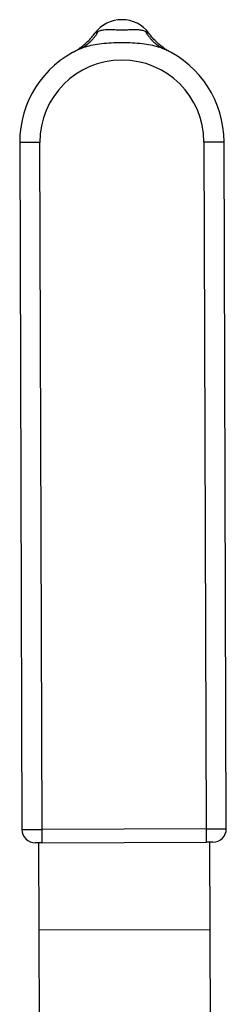
# Model space of a CAD drawing. Units: inches. Extents: x 28 to 375, y -128 to 501.
# Drawn here: x 296 to 327, y 35 to 182 of the extents above; entities that cross this region are included whole.
import ezdxf

# ---------------------------------------------------------------- set-up
doc = ezdxf.new("R2010")
doc.units = ezdxf.units.IN
doc.header["$MEASUREMENT"] = 0
doc.layers.add('Sheet_View_1_Drawing_1', color=7, linetype='Continuous')

msp = doc.modelspace()

# ---------------------------------------------------------------- linework, layer by layer
at = {"layer": 'Sheet_View_1_Drawing_1', "color": 178}
for p, q in [((297.29, 163.43), (296.41, 163.43)), ((296.41, 163.43), (296.74, 61.33)), ((299.41, 163.44), (297.29, 163.43)), ((299.74, 61.34), (299.41, 163.44)), ((323.81, 163.52), (325.93, 163.53)), ((323.81, 163.52), (324.14, 61.42)), ((325.93, 163.53), (326.81, 163.53)), ((327.14, 61.43), (326.81, 163.53)), ((296.74, 61.33), (297.62, 61.33)), ((297.62, 61.33), (299.74, 61.34)), ((324.14, 61.42), (299.74, 61.34)), ((299.75, 59.93), (299.74, 61.34)), ((324.14, 61.42), (326.26, 61.43)), ((324.14, 61.42), (324.15, 60.01)), ((324.15, 60.01), (324.15, 59.42)), ((326.26, 61.43), (327.14, 61.43)), ((299.75, 59.34), (298.75, 59.34)), ((299.29, 46.34), (299.25, 59.34)), ((299.75, 59.34), (299.75, 59.93)), ((299.75, 59.34), (324.15, 59.42)), ((325.15, 59.42), (324.15, 59.42)), ((324.65, 59.42), (324.69, 46.42)), ((324.69, 46.42), (299.29, 46.34)), ((299.41, 10.91), (299.29, 46.34)), ((324.69, 46.42), (324.81, 11))]:
    msp.add_line(p, q, dxfattribs=at)
for centre, radius, start, end in [((311.61, 176.68), 5, 90, 143.4549), ((311.61, 176.68), 5, 36.5451, 90), ((311.61, 163.48), 15.2, 114.6757, 180), ((311.61, 163.48), 15.2, 0.1866, 65.3243), ((311.61, 163.48), 12.2, 0.1866, 180.1866), ((311.61, 163.48), 15.2, 180, 180.1866), ((298.74, 61.34), 2, 180.1866, 225.1866), ((325.14, 61.42), 2, 270.1866, 315.1866), ((325.14, 61.42), 2, 315.1866, 0.1866), ((298.74, 61.34), 2, 225.1866, 270.1866)]:
    msp.add_arc(centre, radius, start, end, dxfattribs=at)
for points, start_tangent, end_tangent in [([(311.61, 180.12), (311.19, 180.13), (310.77, 180.14), (310.37, 180.16), (309.98, 180.17), (309.62, 180.18), (309.27, 180.17), (308.95, 180.14), (308.64, 180.09), (308.36, 180.01), (308.1, 179.91)], (-1, 0), (-0.908685, -0.417482)), ([(315.12, 179.91), (314.86, 180.01), (314.58, 180.09), (314.27, 180.14), (313.95, 180.17), (313.6, 180.18), (313.24, 180.17), (312.85, 180.16), (312.45, 180.14), (312.04, 180.13), (311.61, 180.12)], (-0.908685, 0.417482), (-1, 0)), ([(304.34, 176.83), (304.58, 176.96), (304.81, 177.1), (305.27, 177.4), (305.49, 177.56), (306.11, 178.06), (306.52, 178.43), (307.14, 179.09), (307.37, 179.37), (307.59, 179.66)], (0.870663, 0.49188), (0.609432, 0.792838)), ([(305.26, 177.29), (305.61, 177.46), (305.94, 177.65), (306.26, 177.87), (306.57, 178.1), (306.86, 178.36), (307.14, 178.63), (307.4, 178.93), (307.65, 179.24), (307.89, 179.57), (308.1, 179.91)], (0.908685, 0.417482), (0.507577, 0.861607)), ([(308.1, 179.91), (308.01, 179.87), (307.93, 179.83), (307.85, 179.79), (307.79, 179.76), (307.73, 179.73), (307.68, 179.7), (307.64, 179.68), (307.62, 179.67), (307.6, 179.66), (307.59, 179.66)], (-0.908685, -0.417482), (-0.878247, -0.478208)), ([(315.12, 179.91), (315.17, 179.89), (315.22, 179.86), (315.27, 179.84), (315.32, 179.81), (315.37, 179.79), (315.43, 179.76), (315.48, 179.74), (315.53, 179.71), (315.58, 179.68), (315.63, 179.66)], (0.908685, -0.417482), (-0.87824, 0.47822)), ([(315.12, 179.91), (315.33, 179.57), (315.57, 179.24), (315.82, 178.93), (316.08, 178.63), (316.36, 178.36), (316.65, 178.1), (316.96, 177.87), (317.28, 177.65), (317.61, 177.46), (317.96, 177.29)], (0.507577, -0.861607), (0.908685, -0.417482)), ([(318.88, 176.83), (318.64, 176.96), (318.41, 177.1), (317.95, 177.4), (317.73, 177.56), (317.11, 178.06), (316.7, 178.43), (316.08, 179.09), (315.85, 179.37), (315.63, 179.66)], (-0.870658, 0.491888), (-0.609443, 0.79283)), ([(305.26, 177.29), (306.22, 177.66), (307.32, 177.94), (308.59, 178.13), (310.03, 178.25), (311.62, 178.29), (313.2, 178.25), (314.64, 178.13), (315.9, 177.94), (317, 177.66), (317.96, 177.29)], (0.908685, 0.417482), (0.908685, -0.417482))]:
    msp.add_spline(points, degree=3, dxfattribs=dict(at, start_tangent=start_tangent, end_tangent=end_tangent))

doc.saveas('drawing.dxf')
